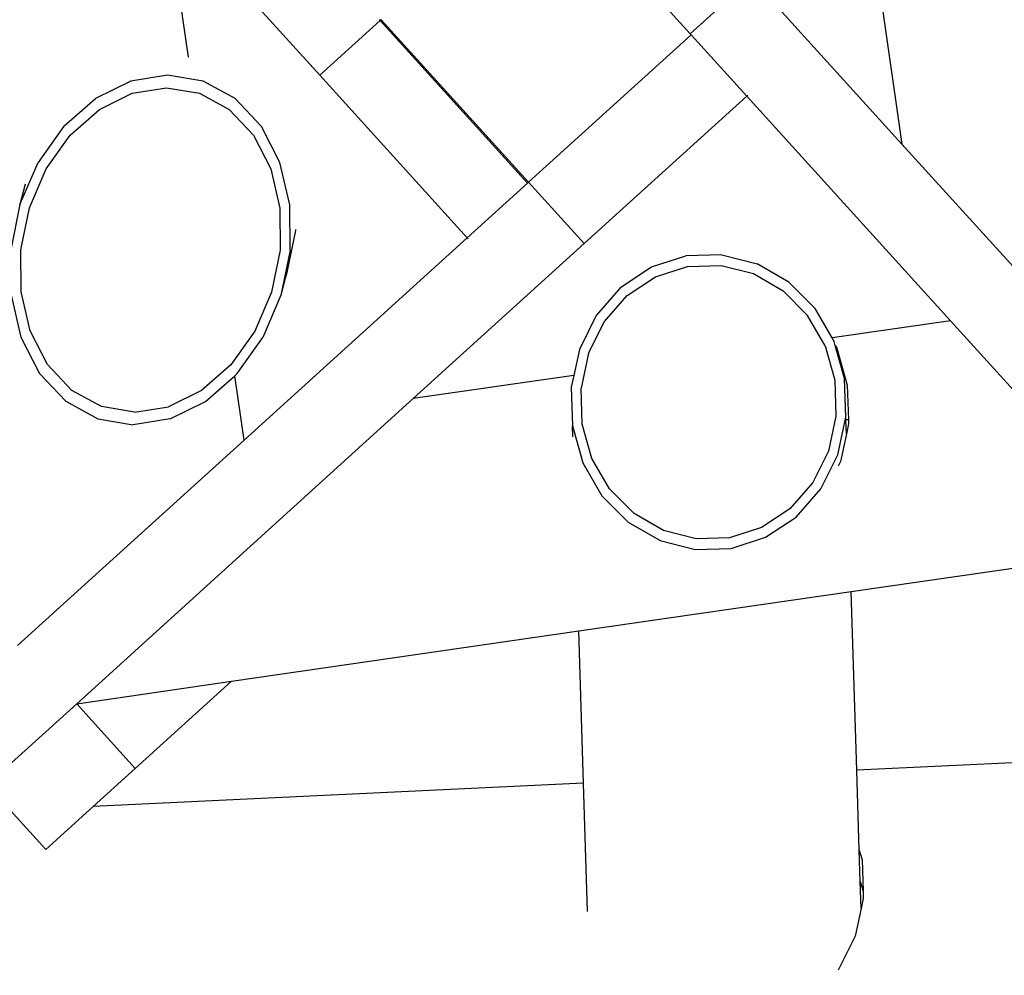
# Model space of a CAD drawing. Units: millimetres. Extents: x -2157 to 2845, y -3006 to 2160.
# Drawn here: x -184 to 173, y -328 to 18 of the extents above; entities that cross this region are included whole.
import ezdxf

# ---------------------------------------------------------------- set-up
doc = ezdxf.new("R2010")
doc.units = ezdxf.units.MM
doc.layers.add('Размеры', color=1, linetype='Continuous', lineweight=5)
doc.dimstyles.new('размеры Маф', dxfattribs={"dimtxt": 150, "dimasz": 50, "dimexe": 50, "dimexo": 0.0625, "dimgap": 0.09, "dimtad": 1, "dimdec": 0, "dimzin": 0, "dimdsep": 46, "dimtxsty": 'Standard', "dimblk": 'ARCHTICK', "dimcen": 0.09, "dimdle": 50, "dimclrd": 256, "dimclre": 256, "dimclrt": 256, "dimadec": 0, "dimazin": 0, "dimtfac": 1, "dimtdec": 0, "dimtix": 1, "dimtofl": 0, "dimtmove": 0, "dimatfit": 3, "dimfxl": 1, "dimtolj": 1, "dimtzin": 0, "dimlwd": -1, "dimlwe": -1, "dimarcsym": 1})

# ---------------------------------------------------------------- blocks, each defined once
blk = doc.blocks.new('_ArchTick')
at = {"color": 0, "linetype": 'ByBlock', "const_width": 0.15}
blk.add_lwpolyline([(-0.5, -0.5), (0.5, 0.5)], dxfattribs=at)
blk = doc.blocks.new('*D12')
at = {"layer": 'Defpoints', "color": 0, "transparency": 16777216}
for p in [(-2107.38, -155.26), (2114.35, -240.14), (2114.35, -2956.26)]:
    blk.add_point(p, dxfattribs=at)
at = {"layer": 'Размеры', "transparency": 16777216}
for p, q in [((-2107.38, -155.32), (-2107.38, -3006.26)), ((2114.35, -240.2), (2114.35, -3006.26)), ((-2157.38, -2956.26), (2164.35, -2956.26))]:
    blk.add_line(p, q, dxfattribs=at)
at = {"layer": 'Размеры', "transparency": 16777216, "xscale": 50, "yscale": 50, "zscale": 50, "rotation": 180}
blk.add_blockref('_ArchTick', (-2107.38, -2956.26), dxfattribs=at)
at = {"layer": 'Размеры', "transparency": 16777216, "xscale": 50, "yscale": 50, "zscale": 50}
blk.add_blockref('_ArchTick', (2114.35, -2956.26), dxfattribs=at)
at = {"layer": 'Размеры', "transparency": 16777216, "insert": (3.48, -2881.17), "char_height": 150, "attachment_point": 5}
blk.add_mtext('\\A1;4222', dxfattribs=at)
blk = doc.blocks.new('*D13')
at = {"layer": 'Defpoints', "color": 0, "transparency": 16777216}
for p in [(11.48, 2110.21), (2794.89, 2110.21), (-43.89, -2087.23)]:
    blk.add_point(p, dxfattribs=at)
at = {"layer": 'Размеры', "transparency": 16777216}
for p, q in [((2794.89, -2137.23), (2794.89, 2160.21)), ((11.55, 2110.21), (2844.89, 2110.21)), ((-43.83, -2087.23), (2844.89, -2087.23))]:
    blk.add_line(p, q, dxfattribs=at)
at = {"layer": 'Размеры', "transparency": 16777216, "xscale": 50, "yscale": 50, "zscale": 50}
for p, rotation in [((2794.89, 2110.21), 90), ((2794.89, -2087.23), 270)]:
    blk.add_blockref('_ArchTick', p, dxfattribs=dict(at, rotation=rotation))
at = {"layer": 'Размеры', "transparency": 16777216, "insert": (2719.8, 11.49), "char_height": 150, "attachment_point": 5, "rotation": 90}
blk.add_mtext('\\A1;4197', dxfattribs=at)
blk = doc.blocks.new('*D14')
at = {"layer": 'Defpoints', "color": 0, "transparency": 16777216}
for p in [(-633.74, 598.92), (647.19, -561.4), (647.19, -1271.44)]:
    blk.add_point(p, dxfattribs=at)
at = {"layer": 'Размеры', "transparency": 16777216}
for p, q in [((-633.74, 598.86), (-633.74, -1321.44)), ((647.19, -561.46), (647.19, -1321.44)), ((-683.74, -1271.44), (697.19, -1271.44))]:
    blk.add_line(p, q, dxfattribs=at)
at = {"layer": 'Размеры', "transparency": 16777216, "xscale": 50, "yscale": 50, "zscale": 50, "rotation": 180}
blk.add_blockref('_ArchTick', (-633.74, -1271.44), dxfattribs=at)
at = {"layer": 'Размеры', "transparency": 16777216, "xscale": 50, "yscale": 50, "zscale": 50}
blk.add_blockref('_ArchTick', (647.19, -1271.44), dxfattribs=at)
at = {"layer": 'Размеры', "transparency": 16777216, "insert": (6.72, -1196.35), "char_height": 150, "attachment_point": 5}
blk.add_mtext('\\A1;1281', dxfattribs=at)
blk = doc.blocks.new('*D15')
at = {"layer": 'Defpoints', "color": 0, "transparency": 16777216}
for p in [(579.48, 659.59), (1226.46, 659.59), (-573.8, -629.11)]:
    blk.add_point(p, dxfattribs=at)
at = {"layer": 'Размеры', "transparency": 16777216}
for p, q in [((1226.46, -679.11), (1226.46, 709.59)), ((579.54, 659.59), (1276.46, 659.59)), ((-573.73, -629.11), (1276.46, -629.11))]:
    blk.add_line(p, q, dxfattribs=at)
at = {"layer": 'Размеры', "transparency": 16777216, "xscale": 50, "yscale": 50, "zscale": 50}
for p, rotation in [((1226.46, 659.59), 90), ((1226.46, -629.11), 270)]:
    blk.add_blockref('_ArchTick', p, dxfattribs=dict(at, rotation=rotation))
at = {"layer": 'Размеры', "transparency": 16777216, "insert": (1151.37, 15.24), "char_height": 150, "attachment_point": 5, "rotation": 90}
blk.add_mtext('\\A1;1289', dxfattribs=at)

msp = doc.modelspace()

# ---------------------------------------------------------------- linework, layer by layer
for p, q in [((107.99, 164.57), (135.75, -27.13)), ((5.61, 71.74), (59.02, 12.83)), ((-122.78, 4.35), (-130.7, 59.03)), ((-130.7, 59.03), (-75.2, -2.18)), ((59.02, 12.83), (81.24, 32.99)), ((81.24, 32.99), (135.75, -27.13)), ((-53.33, 17.64), (-53.66, 18)), ((-52.98, 17.97), (-53.33, 17.64)), ((0.44, -40.94), (-52.98, 17.97)), ((-53.33, 17.64), (-75.2, -2.18)), ((0.08, -41.26), (-53.33, 17.64)), ((59.34, 12.48), (0.44, -40.94)), ((59.34, 12.48), (59.02, 12.83)), ((79.49, -9.75), (59.34, 12.48)), ((-130.4, -2.12), (-143.71, -4.27)), ((-117.51, -4.29), (-130.4, -2.12)), ((-75.2, -2.18), (-21.79, -61.09)), ((-143.71, -4.27), (-156.54, -10.59)), ((-143.2, -8.67), (-130.85, -6.67)), ((-130.85, -6.67), (-118.88, -8.69)), ((-105.92, -10.63), (-117.51, -4.29)), ((-168.02, -20.65), (-156.54, -10.59)), ((-155.11, -14.54), (-143.2, -8.67)), ((-118.88, -8.69), (-108.13, -14.57)), ((-96.42, -20.71), (-105.92, -10.63)), ((79.49, -9.75), (20.59, -63.16)), ((79.85, -9.42), (79.49, -9.75)), ((79.49, -9.75), (153.32, -91.16)), ((-165.76, -23.88), (-155.11, -14.54)), ((-108.13, -14.57), (-99.31, -23.92)), ((-168.02, -20.65), (-177.35, -33.77)), ((-89.67, -33.83), (-96.42, -20.71)), ((-174.42, -36.05), (-165.76, -23.88)), ((-99.31, -23.92), (-93.04, -36.11)), ((135.75, -27.13), (246.34, -149.09)), ((-183.9, -49.05), (-177.35, -33.77)), ((-86.11, -49.12), (-89.67, -33.83)), ((-180.51, -50.23), (-174.42, -36.05)), ((-93.04, -36.11), (-89.74, -50.29)), ((-181.98, -41.62), (-183.9, -49.05)), ((-21.79, -61.09), (0.08, -41.26)), ((0.08, -41.26), (0.44, -40.94)), ((0.44, -40.94), (20.59, -63.16)), ((-183.9, -49.05), (-187.24, -65.45)), ((-85.99, -65.52), (-86.11, -49.12)), ((-183.6, -65.45), (-180.51, -50.23)), ((-89.74, -50.29), (-89.63, -65.52)), ((-84.05, -58.39), (-87.05, -73.11)), ((-84.06, -58.09), (-84.05, -58.39)), ((-102.68, -134.44), (-21.79, -61.09)), ((20.59, -63.16), (-41.4, -119.37)), ((-21.46, -61.45), (-21.79, -61.09)), ((-183.49, -80.67), (-183.6, -65.45)), ((-89.63, -65.52), (-92.72, -80.74)), ((-85.99, -65.52), (-89.32, -81.92)), ((44.97, -71.66), (57.46, -67.64)), ((70.51, -67.24), (57.46, -67.64)), ((70.51, -67.24), (83.22, -70.47)), ((58.05, -71.45), (70.16, -71.08)), ((70.16, -71.08), (81.96, -74.08)), ((94.74, -77.13), (83.22, -70.47)), ((-87.05, -73.11), (-87.62, -75.33)), ((-87.39, -74.78), (-87.62, -75.33)), ((-87.05, -73.11), (-87.39, -74.78)), ((33.89, -79.02), (44.97, -71.66)), ((46.46, -75.18), (58.05, -71.45)), ((81.96, -74.08), (92.65, -80.26)), ((-87.62, -75.33), (-89.32, -81.92)), ((36.17, -82.01), (46.46, -75.18)), ((94.74, -77.13), (104.27, -86.75)), ((-187.12, -81.85), (-183.56, -97.13)), ((-180.19, -94.86), (-183.49, -80.67)), ((-92.72, -80.74), (-98.81, -94.92)), ((-89.32, -81.92), (-95.88, -97.19)), ((33.89, -79.02), (24.97, -89.21)), ((27.9, -91.47), (36.17, -82.01)), ((101.49, -89.19), (92.65, -80.26)), ((107.9, -100.26), (101.49, -89.19)), ((110.42, -97.38), (104.27, -86.75)), ((24.97, -89.21), (18.83, -101.55)), ((22.19, -102.92), (27.9, -91.47)), ((153.32, -91.16), (110.42, -97.38)), ((153.32, -91.16), (227.8, -173.3)), ((-173.92, -107.04), (-180.19, -94.86)), ((-98.81, -94.92), (-107.47, -107.09)), ((-183.56, -97.13), (-176.8, -110.26)), ((-105.21, -110.31), (-95.88, -97.19)), ((111.17, -98.68), (110.42, -97.38)), ((111.58, -100.12), (111.17, -98.68)), ((18.83, -101.55), (16.79, -110.94)), ((22.19, -102.92), (19.45, -115.58)), ((107.9, -100.26), (111.42, -112.73)), ((111.58, -100.12), (112.15, -101.1)), ((114.97, -112.11), (111.58, -100.12)), ((112.15, -101.1), (115.94, -114.53)), ((-165.1, -116.39), (-173.92, -107.04)), ((-167.31, -120.34), (-176.8, -110.26)), ((-107.47, -107.09), (-118.12, -116.43)), ((-106.07, -111.06), (-105.21, -110.31)), ((-116.68, -120.37), (-106.07, -111.06)), ((-102.68, -134.44), (-106.07, -111.06)), ((16.79, -110.94), (-41.4, -119.37)), ((16.79, -110.94), (15.87, -115.19)), ((111.42, -112.73), (111.83, -125.73)), ((115.4, -126.13), (114.97, -112.11)), ((-154.35, -122.28), (-165.1, -116.39)), ((-118.12, -116.43), (-130.02, -122.3)), ((15.87, -115.19), (16.31, -129.2)), ((19.85, -128.59), (19.45, -115.58)), ((115.94, -114.53), (116.33, -127.02)), ((-167.31, -120.34), (-155.72, -126.67)), ((-41.4, -119.37), (-163.36, -229.96)), ((-129.51, -126.69), (-116.68, -120.37)), ((-142.38, -124.29), (-154.35, -122.28)), ((-142.38, -124.29), (-130.02, -122.3)), ((-155.72, -126.67), (-142.83, -128.84)), ((-129.51, -126.69), (-142.83, -128.84)), ((111.83, -125.73), (109.08, -138.39)), ((112.45, -139.76), (115.4, -126.13)), ((115.43, -127.06), (115.4, -126.13)), ((116.33, -127.02), (115.43, -127.06)), ((115.59, -132.18), (115.43, -127.06)), ((116.33, -127.02), (116.38, -128.55)), ((16.43, -133.27), (16.31, -129.2)), ((16.31, -129.2), (20.1, -142.63)), ((23.37, -141.05), (19.85, -128.59)), ((116.38, -128.55), (115.59, -132.18)), ((-184.82, -208.92), (-102.68, -134.44)), ((115.59, -132.18), (113.42, -142.19)), ((109.08, -138.39), (103.38, -149.84)), ((20.1, -142.63), (27, -154.56)), ((29.78, -152.13), (23.37, -141.05)), ((106.3, -152.1), (112.45, -139.76)), ((113.42, -142.19), (112.58, -143.84)), ((103.38, -149.84), (95.1, -159.3)), ((38.63, -161.06), (29.78, -152.13)), ((97.38, -162.3), (106.3, -152.1)), ((27, -154.56), (36.53, -164.18)), ((95.1, -159.3), (84.82, -166.13)), ((49.31, -167.23), (38.63, -161.06)), ((86.3, -169.65), (97.38, -162.3)), ((36.53, -164.18), (48.05, -170.84)), ((61.11, -170.24), (49.31, -167.23)), ((84.82, -166.13), (73.22, -169.86)), ((48.05, -170.84), (60.76, -174.08)), ((73.22, -169.86), (61.11, -170.24)), ((73.81, -173.67), (86.3, -169.65)), ((60.76, -174.08), (73.81, -173.67)), ((117.36, -189.3), (186.79, -179.24)), ((18.61, -203.6), (117.36, -189.3)), ((119.37, -254.07), (117.36, -189.3)), ((-107.25, -221.83), (18.61, -203.6)), ((20.33, -258.79), (18.61, -203.6)), ((-163.36, -229.96), (-107.25, -221.83)), ((-142.13, -253.41), (-107.25, -221.83)), ((-163.36, -229.96), (-195.33, -258.95)), ((-142.13, -253.41), (-163.36, -229.96)), ((293.52, -245.79), (119.37, -254.07)), ((-157.42, -267.25), (-142.13, -253.41)), ((120.27, -283.03), (119.37, -254.07)), ((20.33, -258.79), (-157.42, -267.25)), ((21.77, -305.34), (20.33, -258.79)), ((-174.57, -282.77), (-157.42, -267.25)), ((-174.57, -282.77), (-187.33, -268.67)), ((120.27, -283.03), (121.28, -286.6)), ((120.62, -294.41), (120.27, -283.03)), ((121.28, -286.6), (121.63, -297.98)), ((120.62, -294.41), (121.63, -297.98)), ((120.93, -304.25), (120.62, -294.41)), ((121.63, -297.98), (121.72, -300.62)), ((121.72, -300.62), (120.93, -304.25)), ((120.93, -304.25), (118.76, -314.26)), ((117.92, -315.91), (112.61, -326.59)), ((118.76, -314.26), (117.92, -315.91))]:
    msp.add_line(p, q)

# ---------------------------------------------------------------- dimensions: what is measured, and where the dimension line sits
at = {"layer": 'Размеры'}
for base, p1, p2, picture, middle in [((2794.89, 2110.21), (-43.89, -2087.23), (11.48, 2110.21), '*D13', (2719.8, 11.49)), ((1226.46, 659.59), (-573.8, -629.11), (579.48, 659.59), '*D15', (1151.37, 15.24))]:
    dim = msp.add_linear_dim(base=base, p1=p1, p2=p2, angle=90, dimstyle='размеры Маф', dxfattribs=at)
    dim.commit()
    dim.dimension.update_dxf_attribs({"geometry": picture, "text_midpoint": middle})
for base, p1, p2, picture, middle in [((647.19, -1271.44), (-633.74, 598.92), (647.19, -561.4), '*D14', (6.72, -1196.35)), ((2114.35, -2956.26), (-2107.38, -155.26), (2114.35, -240.14), '*D12', (3.48, -2881.17))]:
    dim = msp.add_linear_dim(base=base, p1=p1, p2=p2, dimstyle='размеры Маф', dxfattribs=at)
    dim.commit()
    dim.dimension.update_dxf_attribs({"geometry": picture, "text_midpoint": middle})

doc.saveas('drawing.dxf')
